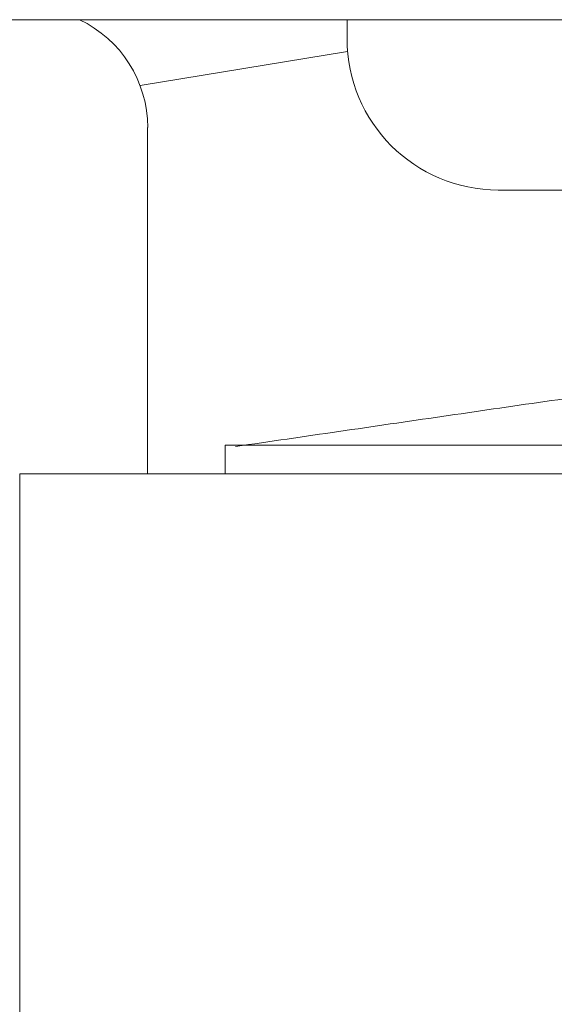
# Model space of a CAD drawing. Units: millimetres. Extents: x 1818 to 9305, y 229 to 6254.
# Drawn here: x 5087 to 5094, y 5005 to 5018 of the extents above; entities that cross this region are included whole.
import ezdxf

# ---------------------------------------------------------------- set-up
doc = ezdxf.new("R2010")
doc.units = ezdxf.units.MM
doc.layers.add('Trimetric', color=7, linetype='Continuous')

msp = doc.modelspace()

# ---------------------------------------------------------------- linework, layer by layer
at = {"layer": 'Trimetric', "color": 41, "linetype": 'Continuous', "lineweight": 18}
msp.add_line((5119.597, 5017.521), (5082.897, 5017.521), dxfattribs=at)
at = {"layer": 'Trimetric', "color": 252, "linetype": 'Continuous', "lineweight": 18}
msp.add_line((5091.347, 5017.521), (5091.347, 5017.271), dxfattribs=at)
at = {"layer": 'Trimetric', "color": 3, "linetype": 'Continuous', "lineweight": 18}
for p, q in [((5088.61, 5016.652), (5091.354, 5017.102)), ((5088.711, 5011.521), (5088.711, 5016.096))]:
    msp.add_line(p, q, dxfattribs=at)
at = {"layer": 'Trimetric', "color": 27, "linetype": 'Continuous', "lineweight": 18}
msp.add_line((5089.736, 5011.9), (5089.736, 5011.521), dxfattribs=at)
at = {"layer": 'Trimetric', "color": 71, "linetype": 'Continuous', "lineweight": 18}
for p, q in [((5087.019, 4993.321), (5087.019, 5011.521)), ((5087.019, 5011.521), (5115.361, 5011.521))]:
    msp.add_line(p, q, dxfattribs=at)
at = {"layer": 'Trimetric', "color": 3, "linetype": 'Continuous', "lineweight": 18}
msp.add_arc((5087.137, 5016.096), 1.575, 0, 64.7719, dxfattribs=at)
at = {"layer": 'Trimetric', "color": 252, "linetype": 'Continuous', "lineweight": 18}
msp.add_arc((5093.347, 5017.271), 2, 180, 270, dxfattribs=at)
msp.add_open_spline([(5099.847, 5015.271), (5098.895, 5015.271), (5094.299, 5015.271), (5093.347, 5015.271)], degree=1, knots=[0, 0, 0.146441, 0.853559, 1, 1], dxfattribs=at)
at = {"layer": 'Trimetric', "color": 27, "linetype": 'Continuous', "lineweight": 18}
for points, knots in [([(5100.841, 5012.917), (5095.328, 5012.676), (5089.874, 5011.883)], [0, 0, 0.500292, 1, 1]), ([(5103.385, 5011.9), (5100.849, 5011.9), (5095.62, 5011.9), (5090.591, 5011.9), (5089.736, 5011.9)], [0, 0, 0.18583, 0.56895, 0.937362, 1, 1])]:
    msp.add_open_spline(points, degree=1, knots=knots, dxfattribs=at)

doc.saveas('drawing.dxf')
